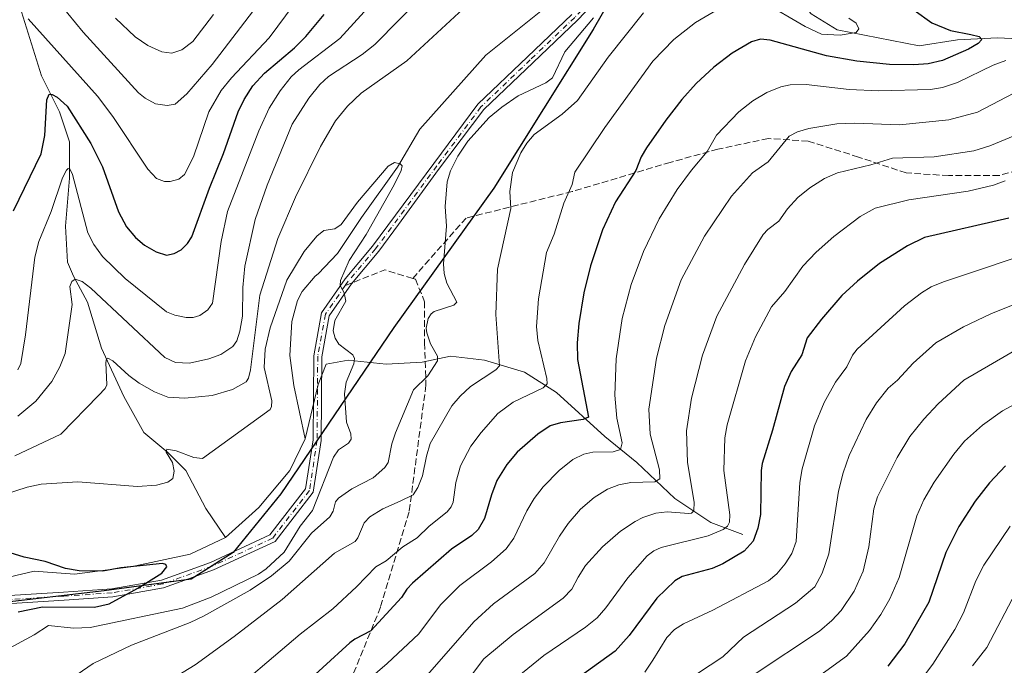
# Model space of a CAD drawing. Units: metres. Extents: x 651080 to 654527, y 4762486 to 4764872.
# Drawn here: x 652301 to 652547, y 4763823 to 4763985 of the extents above; entities that cross this region are included whole.
import ezdxf

# ---------------------------------------------------------------- set-up
doc = ezdxf.new("R2010")
doc.units = ezdxf.units.M
doc.header["$MEASUREMENT"] = 0
doc.linetypes.add('DGN Style 3', pattern=[2.307223458686699, 1.648016756204785, -0.6592067024819142])
doc.linetypes.add('DGN Style 4', pattern=[2.6384748266838614, 1.318413404963828, -0.6592067024819142, 0.001648016756204785, -0.6592067024819142])
for name, color, linetype, lineweight in [('Camino Cxs', 7, 'Continuous', 0), ('Camino eje', 30, 'DGN Style 4', 13), ('Comarca', 135, 'Continuous', 13), ('Comarca CxS', 21, 'Continuous', 0), ('Comunidad autónoma', 142, 'Continuous', 30), ('Comunidad Autónoma CxS', 142, 'Continuous', 0), ('Corriente natural lineal', 142, 'Continuous', 13), ('Curva de nivel maestra', 30, 'Continuous', 30), ('Curva de nivel normal', 30, 'Continuous', 0), ('Espacio natural protegido', 121, 'Continuous', 13), ('Espacio natural protegido CxS', 121, 'Continuous', 0), ('Municipio', 91, 'Continuous', 13), ('Municipio CxS', 4, 'Continuous', 0), ('Provincia', 7, 'Continuous', 0), ('Provincia CxS', 1, 'Continuous', 0), ('Senda', 7, 'DGN Style 3', 0), ('Senda no paivmentada conexión', 7, 'DGN Style 3', 0)]:
    doc.layers.add(name, color=color, linetype=linetype, lineweight=lineweight)

msp = doc.modelspace()

# ---------------------------------------------------------------- linework, layer by layer
at = {"layer": 'Camino Cxs', "color": 7, "linetype": 'Continuous', "lineweight": 0}
for points in [[(652447.4483000003, 4763992.1997, 883.2684000000008), (652440.1272999998, 4763984.4793, 882.3989000000003), (652428.9972999999, 4763973.879100001, 879.5518000000012), (652416.7549000002, 4763962.1633, 869.8800000000047), (652405.4304999998, 4763947.179099999, 877.8445999999967), (652395.4510000005, 4763933.492900001, 876.843200000003), (652395.4376999997, 4763933.4531, 876.8706999999995), (652390.5105, 4763926.7993, 867.5491999999941), (652383.6939000003, 4763918.714500001, 857.7903999999982), (652378.1288999999, 4763910.676300001, 869.8562999999995), (652376.2781999996, 4763900.4965, 865.6682000000001), (652376.1194000002, 4763879.556100001, 858.862500000003), (652374.1646999996, 4763866.6875, 870.103099999993), (652364.6491, 4763854.382900001, 863.5460000000021), (652349.3059, 4763847.276699999, 859.1570999999967), (652336.8016999997, 4763842.787900001, 866.1318000000028), (652324.1227000002, 4763840.541099999, 874.8812999999938), (652312.0027000001, 4763839.7435, 864.4572000000045), (652297.5988999996, 4763838.804300001, 865.5155999999989)], [(652447.4483000003, 4763992.1997, 883.2684000000008), (652440.1272999998, 4763984.4793, 882.3989000000003), (652428.9972999999, 4763973.879100001, 879.5518000000012), (652416.7549000002, 4763962.1633, 869.8800000000047), (652405.4304999998, 4763947.179099999, 877.8445999999967), (652395.4510000005, 4763933.492900001, 876.843200000003), (652395.4376999997, 4763933.4531, 876.8706999999995), (652390.5105, 4763926.7993, 867.5491999999941), (652383.6939000003, 4763918.714500001, 857.7903999999982), (652378.1288999999, 4763910.676300001, 869.8562999999995), (652376.2781999996, 4763900.4965, 865.6682000000001), (652376.1194000002, 4763879.556100001, 858.862500000003), (652374.1646999996, 4763866.6875, 870.103099999993), (652364.6491, 4763854.382900001, 863.5460000000021), (652349.3059, 4763847.276699999, 859.1570999999967), (652336.8016999997, 4763842.787900001, 866.1318000000028), (652324.1227000002, 4763840.541099999, 874.8812999999938), (652312.0027000001, 4763839.7435, 864.4572000000045), (652297.5988999996, 4763838.804300001, 865.5155999999989)], [(652297.0657000003, 4763840.773700001, 863.5032999999967), (652311.8718999998, 4763841.7393, 863.0273000000016), (652323.8819000004, 4763842.5295, 874.0993000000017), (652336.2856999999, 4763844.727700001, 866.4599000000018), (652348.5464000005, 4763849.128900001, 861.9084000000003), (652363.3657000001, 4763855.992500001, 858.1312999999938), (652372.2653000001, 4763867.500700001, 869.5820999999996), (652374.1205000002, 4763879.7147, 861.3473999999987), (652374.2795000002, 4763900.6843, 864.6036000000023), (652376.2385, 4763911.4593, 870.9103000000032), (652382.1037, 4763919.931100001, 860.3053999999975), (652388.9397, 4763928.039100001, 870.8508000000003), (652404.2207000004, 4763948.740499999, 876.7642000000051), (652415.2522999998, 4763963.4937, 871.8812999999938), (652427.6162999999, 4763975.3257, 878.9418000000006), (652438.7111000001, 4763985.8925, 880.6012000000047)], [(652297.0657000003, 4763840.773700001, 863.5032999999967), (652311.8718999998, 4763841.7393, 863.0273000000016), (652323.8819000004, 4763842.5295, 874.0993000000017), (652336.2856999999, 4763844.727700001, 866.4599000000018), (652348.5464000005, 4763849.128900001, 861.9084000000003), (652363.3657000001, 4763855.992500001, 858.1312999999938), (652372.2653000001, 4763867.500700001, 869.5820999999996), (652374.1205000002, 4763879.7147, 861.3473999999987), (652374.2795000002, 4763900.6843, 864.6036000000023), (652376.2385, 4763911.4593, 870.9103000000032), (652382.1037, 4763919.931100001, 860.3053999999975), (652388.9397, 4763928.039100001, 870.8508000000003), (652404.2207000004, 4763948.740499999, 876.7642000000051), (652415.2522999998, 4763963.4937, 871.8812999999938), (652427.6162999999, 4763975.3257, 878.9418000000006), (652438.7111000001, 4763985.8925, 880.6012000000047)]]:
    msp.add_polyline3d(points, dxfattribs=at)
at = {"layer": 'Camino eje', "color": 30, "linetype": 'DGN Style 4', "lineweight": 13}
for points in [[(652474.6089000005, 4764040.748500001, 868.1040999999968), (652466.9358999999, 4764028.313100001, 864.6916000000057), (652461.5119000003, 4764013.099500001, 877.3868999999978), (652459.2631000001, 4764008.998299999, 877.9839999999967), (652456.8816999998, 4764005.691099999, 878.0369000000064), (652452.7807, 4764000.399499999, 879.7317999999941), (652446.6952999998, 4763992.858700001, 882.8809000000037), (652439.4193000002, 4763985.185900001, 881.4755000000005), (652428.3066999996, 4763974.602499999, 879.1821999999958), (652416.0034999996, 4763962.828500001, 870.5556999999973), (652405.0232999995, 4763948.144099999, 877.2841999999946), (652389.7251000004, 4763927.4191, 869.4043999999994), (652382.8986999998, 4763919.322899999, 858.6984999999986), (652382.1555000005, 4763918.249299999, 858.008799999996)], [(652382.1555000005, 4763918.249299999, 858.008799999996), (652377.1836999999, 4763911.0679, 870.7050000000017), (652375.2786999998, 4763900.590299999, 865.1683000000049), (652375.1199000003, 4763879.635299999, 860.1315999999933), (652373.2149, 4763867.0941, 869.9839999999967), (652364.0075000003, 4763855.187700001, 860.608600000007), (652348.9260999998, 4763848.2027, 859.9233999999997), (652336.5437000003, 4763843.7577, 866.2249000000012), (652324.0022999998, 4763841.535300001, 874.4762999999948), (652311.9373000005, 4763840.7415, 863.7262000000047), (652297.3322999999, 4763839.788899999, 864.5092000000004)]]:
    msp.add_polyline3d(points, dxfattribs=at)
at = {"layer": 'Comarca', "color": 135, "linetype": 'Continuous', "lineweight": 13, "flags": 128}
msp.add_lwpolyline([(652464.1830999994, 4764017.4529), (652443.995, 4763982.139100002), (652419.1848999986, 4763942.547900001), (652394.2888999982, 4763907.783900003), (652366.0870000003, 4763866.2249), (652354.1599999998, 4763851.6479), (652343.7418999983, 4763844.978000003), (652321.956099999, 4763842.0409), (652294.8428999978, 4763838.880000002), (652276.1828999987, 4763831.551900002), (652258.2518999992, 4763819.027000003), (652239.1818999986, 4763806.226100001), (652228.7258999997, 4763794.599800001), (652218.9519999991, 4763780.316899999), (652201.1938999993, 4763744.030099999), (652188.7229000004, 4763724.360100001), (652176.1948999999, 4763700.876900002), (652163.9938999992, 4763680.3229), (652147.8819000004, 4763658.426100003), (652132.2789000003, 4763636.4129)], dxfattribs=at)
at = {"layer": 'Comarca CxS', "color": 21, "linetype": 'Continuous', "lineweight": 0, "flags": 128}
msp.add_lwpolyline([(652132.2788666675, 4763636.412933335), (652147.8818666675, 4763658.426066668), (652163.9939333337, 4763680.322933333), (652176.1948666669, 4763700.876866668), (652188.7228666676, 4763724.360066666), (652201.1939333339, 4763744.030066666), (652218.9519999998, 4763780.316933333), (652228.7259333343, 4763794.5998), (652239.1819333333, 4763806.226133332), (652258.2519333337, 4763819.027000002), (652276.1829333331, 4763831.551933334), (652294.8429333324, 4763838.880000001), (652321.956066666, 4763842.040933332), (652343.7419333326, 4763844.978000001), (652354.1600000006, 4763851.647933333), (652366.0870000012, 4763866.224866668), (652394.2889333327, 4763907.783933335), (652419.1849333332, 4763942.547933334), (652443.9950000008, 4763982.139066666), (652464.1830666666, 4764017.452866668)], dxfattribs=at)
at = {"layer": 'Comunidad autónoma', "color": 142, "linetype": 'Continuous', "lineweight": 30, "flags": 128}
msp.add_lwpolyline([(652464.1830999994, 4764017.4529), (652443.995, 4763982.139100002), (652419.1848999986, 4763942.547900001), (652394.2888999982, 4763907.783900003), (652366.0870000003, 4763866.2249), (652354.1599999998, 4763851.6479), (652343.7418999983, 4763844.978000003), (652321.956099999, 4763842.0409), (652294.8428999978, 4763838.880000002), (652276.1828999987, 4763831.551900002), (652258.2518999992, 4763819.027000003), (652239.1818999986, 4763806.226100001), (652228.7258999997, 4763794.599800001), (652218.9519999991, 4763780.316899999), (652201.1938999993, 4763744.030099999), (652188.7229000004, 4763724.360100001), (652176.1948999999, 4763700.876900002), (652163.9938999992, 4763680.3229), (652147.8819000004, 4763658.426100003), (652132.2789000003, 4763636.4129)], dxfattribs=at)
at = {"layer": 'Comunidad Autónoma CxS', "color": 142, "linetype": 'Continuous', "lineweight": 0, "flags": 128}
msp.add_lwpolyline([(652132.2788666675, 4763636.412933335), (652147.8818666675, 4763658.426066668), (652163.9939333337, 4763680.322933333), (652176.1948666669, 4763700.876866668), (652188.7228666676, 4763724.360066666), (652201.1939333339, 4763744.030066666), (652218.9519999998, 4763780.316933333), (652228.7259333343, 4763794.5998), (652239.1819333333, 4763806.226133332), (652258.2519333337, 4763819.027000002), (652276.1829333331, 4763831.551933334), (652294.8429333324, 4763838.880000001), (652321.956066666, 4763842.040933332), (652343.7419333326, 4763844.978000001), (652354.1600000006, 4763851.647933333), (652366.0870000012, 4763866.224866668), (652394.2889333327, 4763907.783933335), (652419.1849333332, 4763942.547933334), (652443.9950000008, 4763982.139066666), (652464.1830666666, 4764017.452866668)], dxfattribs=at)
at = {"layer": 'Corriente natural lineal', "color": 142, "linetype": 'Continuous', "lineweight": 13}
for points in [[(652451.8701, 4764013.640100001, 858.0354999999981), (652446.7200999996, 4764002.270099999, 857.3484000000027), (652434.7200999996, 4763989.770099999, 857.5571000000054), (652417.2200999996, 4763975.770099999, 856.4278999999952), (652400.7200999996, 4763957.270099999, 856.0467999999966), (652395.2200999996, 4763947.770099999, 855.3708999999944), (652386.2200999996, 4763935.270099999, 854.901199999993), (652380.2200999996, 4763926.270099999, 854.7673999999971), (652375.4101, 4763921.1801, 854.8435000000027), (652374.6501000002, 4763920.610099999, 854.8646000000008), (652371.4200999998, 4763916.780099999, 854.7070999999996), (652370.2500999998, 4763914.4901, 854.5651999999973), (652368.8400999998, 4763909.300100001, 854.1987999999984), (652368.3501000004, 4763900.790100001, 853.8270000000049), (652369.2901, 4763893.270099999, 853.8460000000051), (652372.1201, 4763879.950099999, 852.7369000000036)], [(652665.8701, 4763893.090100001, 918.5982999999978), (652652.8701, 4763904.590100001, 913.0409000000074), (652641.3701, 4763915.590100001, 907.7168999999994), (652629.3701, 4763925.090100001, 902.6993999999978), (652616.3701, 4763934.090100001, 897.6505999999937), (652606.8701, 4763942.090100001, 893.5209999999934), (652600.3701, 4763951.090100001, 890.8494999999967), (652594.3701, 4763961.090100001, 887.7770000000019), (652587.3701, 4763968.590100001, 885.2638000000006), (652579.3701, 4763972.590100001, 883.5972000000038), (652566.8701, 4763977.090100001, 880.8833000000013), (652555.3701, 4763979.590100001, 878.8628999999928), (652544.8701, 4763980.090100001, 876.872000000003), (652534.8701, 4763979.590100001, 875.152900000001), (652525.3701, 4763978.090100001, 873.0855000000012), (652504.8701, 4763982.090100001, 869.356899999999), (652498.3701, 4763986.090100001, 868.5869999999996), (652492.3701, 4763993.090100001, 866.3426000000036), (652485.8701, 4764001.590100001, 864.2802999999985), (652477.8701, 4764006.590100001, 862.4352999999975), (652451.8701, 4764013.640100001, 858.0354999999981)], [(652301.3701, 4763986.590100001, 882.0902999999963), (652306.3701, 4763970.590100001, 877.9478999999993), (652310.8701, 4763961.590100001, 876.0583000000044), (652313.3701, 4763954.090100001, 874.0075000000071), (652313.3701, 4763945.090100001, 871.8344999999972), (652312.3701, 4763933.090100001, 869.0077000000019), (652312.8701, 4763924.090100001, 866.9749000000012), (652314.3701, 4763920.590100001, 866.2060999999958), (652317.8701, 4763914.090100001, 864.3608999999997), (652321.3701, 4763902.590100001, 862.0206999999937), (652326.8701, 4763890.590100001, 859.0391999999993), (652331.8701, 4763881.590100001, 857.2287999999972), (652337.8701, 4763876.590100001, 856.1490999999952), (652342.3701, 4763872.090100001, 854.5602000000072), (652347.3701, 4763862.590100001, 852.6656999999979), (652352.2401000002, 4763855.3651, 851.1359999999986)], [(652481.3701, 4763856.090100001, 896.6232000000019), (652473.3701, 4763859.090100001, 892.1303000000044), (652464.3701, 4763865.090100001, 887.6465000000027), (652454.8701, 4763874.090100001, 881.9296000000032), (652446.8701, 4763880.590100001, 877.3156000000017), (652434.8701, 4763891.590100001, 870.7651999999945), (652426.8701, 4763896.590100001, 867.171100000007), (652416.8701, 4763899.590100001, 863.3120000000055), (652408.3701, 4763900.590100001, 860.840200000006), (652401.3701, 4763899.090100001, 859.1368999999978), (652392.3701, 4763898.590100001, 856.4287000000041), (652382.8701, 4763899.590100001, 854.8500999999961), (652377.3701, 4763898.590100001, 854.3166999999958), (652375.3701, 4763893.590100001, 853.8034000000043), (652372.1201, 4763879.950099999, 852.7369000000036)], [(652372.1201, 4763879.950099999, 852.7369000000036), (652368.2971999999, 4763872.098999999, 852.0008999999991), (652360.6242000004, 4763862.8386, 851.8044999999984), (652352.2401000002, 4763855.3651, 851.1359999999986)], [(652352.2401000002, 4763855.3651, 851.1359999999986), (652343.4263000004, 4763851.196900001, 850.9140999999945), (652328.6096000001, 4763848.0219, 850.4758000000003), (652314.5866, 4763846.1698, 849.7816000000021), (652304.5323999999, 4763846.963500001, 849.5295999999945), (652287.5991000002, 4763842.9948, 848.4311000000017), (652275.6928000003, 4763836.909299999, 848.0666000000057), (652263.5219000002, 4763829.501, 847.6468000000023), (652246.7401000002, 4763812.890100001, 846.4695999999967), (652243.0301000001, 4763809.790100001, 846.4040999999999), (652239.6300999997, 4763806.100099999, 846.3010000000068), (652237.4301000005, 4763803.0801, 846.1347999999998)]]:
    msp.add_polyline3d(points, dxfattribs=at)
at = {"layer": 'Curva de nivel maestra', "color": 30, "linetype": 'Continuous', "lineweight": 30, "flags": 128}
for points, elevation in [([(652299.3600000005, 4763936.920100001), (652306.2999999998, 4763951.140100001), (652307.2199999997, 4763955.690099999), (652307.6799999997, 4763964.600099999), (652308.29, 4763966.0101), (652309.0599999997, 4763965.940099999), (652310.25, 4763965.2401), (652312.7300000006, 4763963.030099999), (652318.6699999999, 4763953.690099999), (652321.6200000001, 4763947.880100001), (652325.5999999996, 4763936.630100001), (652327.5800000001, 4763932.9301), (652329.8200000003, 4763930.2501), (652332.0800000001, 4763928.3201), (652334.9800000006, 4763926.640100001), (652337.5099999999, 4763925.870100001), (652339.4500000002, 4763926.2501), (652341.2000000002, 4763927.1601), (652342.8099999997, 4763928.7401), (652343.8300000001, 4763930.4101), (652348.2400000002, 4763942.5601), (652351.79, 4763951.1801), (652355.4100000003, 4763961.590100001), (652356.8899999997, 4763964.6501), (652359.1100000005, 4763968.090100001), (652361.9600000001, 4763971.280099999), (652369.5199999996, 4763977.5701), (652372.29, 4763980.370100001), (652376.8799999999, 4763985.880100001)], 875), ([(652524.0800000001, 4763987.0101), (652528.5300000003, 4763983.840100001), (652533.1900000004, 4763981.9001), (652538.2400000002, 4763980.9101), (652540.3399999999, 4763980.380100001), (652541, 4763979.6801), (652540.0599999997, 4763978.670100001), (652537.6799999997, 4763977.2601), (652531.1900000004, 4763974.450099999), (652527.5999999996, 4763973.620100001), (652523.9800000006, 4763973.3201), (652517.9699999997, 4763973.420100001), (652509.7400000002, 4763974.2401), (652502.2300000006, 4763975.590100001), (652488.1900000004, 4763979.5001), (652485.75, 4763979.710100001), (652483.5199999996, 4763979.0801), (652478.7100000001, 4763976.2601), (652474.0999999996, 4763972.7401), (652469.7100000001, 4763968.670100001), (652466.1399999997, 4763964.710100001), (652462.0899999999, 4763959.550100001), (652457.29, 4763952.620100001), (652456, 4763950.4101), (652454.6699999999, 4763947.0001), (652449.5300000003, 4763939.140100001), (652446.29, 4763932.140100001), (652443.3399999999, 4763923.130100001), (652441.6799999997, 4763916.450099999), (652440.4500000002, 4763908.770099999), (652440.04, 4763903.970100001), (652440.1100000005, 4763899.790100001), (652442.8099999997, 4763885.370100001), (652441.5, 4763884.8301), (652435.8700000001, 4763883.9901), (652433.29, 4763883.200099999), (652430.1799999997, 4763881.1801), (652425, 4763876.620100001), (652422.4199999999, 4763873.550100001), (652419.9800000006, 4763869.600099999), (652418.5999999996, 4763866.030099999), (652416.8799999999, 4763860.130100001), (652415.2800000003, 4763857.350099999), (652413.6900000004, 4763855.850099999), (652408.6900000004, 4763852.420100001), (652398.9199999999, 4763843.9901), (652397.4699999997, 4763842.4801), (652396.1500000004, 4763840.390100001), (652388.5300000003, 4763832.0801), (652384.5099999999, 4763830.0001), (652383.2800000003, 4763829.0601), (652349.5899999999, 4763798.300100001)], 875), ([(652547.7000000002, 4763935.040100001), (652526.7000000002, 4763930.2401), (652522.4600000001, 4763928.170100001), (652515.4699999997, 4763923.7501), (652509.9500000002, 4763919.380100001), (652506.0199999996, 4763915.790100001), (652500.9500000002, 4763909.890100001), (652497.4199999999, 4763905.1801), (652496.0599999997, 4763900.940099999), (652493.3899999997, 4763896.8301), (652491.7300000006, 4763893.0101), (652488.7800000003, 4763882.190099999), (652486.1399999997, 4763873.860099999), (652485.8799999999, 4763872.100099999), (652485.7100000001, 4763861.140100001), (652485.1200000001, 4763857.6601), (652483.9199999999, 4763854.470100001), (652481.6900000004, 4763851.970100001), (652476.3700000001, 4763848.790100001), (652473.7100000001, 4763847.6601), (652466.2300000006, 4763845.6501), (652464.4000000004, 4763844.540100001), (652459.8399999999, 4763840.2601), (652452.9699999997, 4763830.880100001), (652449.4800000006, 4763826.9801), (652434.5700000003, 4763816.280099999)], 900), ([(652546.9100000003, 4763873.2301), (652542.9199999999, 4763869.040100001), (652539.2800000003, 4763864.4001), (652535.2400000002, 4763858.130100001), (652531.9600000001, 4763851.620100001), (652527.75, 4763839.2301), (652521.79, 4763828.860099999), (652517.5, 4763823.280099999)], 925), ([(652300.5800000001, 4763836.790100001), (652306.6399999997, 4763838.0701), (652319.5899999999, 4763837.9801), (652323.2699999996, 4763838.800100001), (652330.4000000004, 4763842.720100001), (652336.3899999997, 4763846.470100001), (652337.5999999996, 4763848.0701), (652337.3799999999, 4763848.610099999), (652336.5499999998, 4763848.850099999), (652326.1799999997, 4763847.8101), (652321.6399999997, 4763846.9901), (652315.7800000003, 4763847.030099999), (652312.3399999999, 4763847.6601), (652307.2999999998, 4763849.4101), (652302.0599999997, 4763850.4801), (652294.9400000004, 4763852.5801)], 850)]:
    msp.add_lwpolyline(points, dxfattribs=dict(at, elevation=elevation))
at = {"layer": 'Curva de nivel normal', "color": 30, "linetype": 'Continuous', "lineweight": 0, "flags": 128}
for points, elevation in [([(652300.4600000001, 4763897.24), (652301.1900000004, 4763898.77), (652302.3499999996, 4763905.939999999), (652304.7300000006, 4763925.350000001), (652305.6900000004, 4763929.279999999), (652308.8099999997, 4763936.75), (652311.5800000001, 4763945.140000001), (652312.5700000003, 4763947.060000001), (652313.04, 4763947.460000001), (652313.4199999999, 4763947.369999999), (652314.0999999996, 4763945.949999999), (652317.9500000002, 4763931.4), (652319.3799999999, 4763928.480000001), (652321.5800000001, 4763925.529999999), (652327.2699999996, 4763920.02), (652337.54, 4763911.699999999), (652339.5899999999, 4763910.83), (652342.4600000001, 4763910.310000001), (652344.1799999997, 4763910.289999999), (652345.8899999997, 4763910.77), (652347.8899999997, 4763912.180000001), (652349.04, 4763913.84), (652351.1900000004, 4763929.25), (652352.7400000002, 4763936.76), (652360.5899999999, 4763956.859999999), (652363.1699999999, 4763962.49), (652365.8799999999, 4763966.859999999), (652368.6600000003, 4763970.33), (652370.5800000001, 4763972.109999999), (652380.7800000003, 4763979.92), (652393.9500000002, 4763994.359999999)], 870), ([(652303.0300000003, 4763984.810000001), (652320.2999999998, 4763965.529999999), (652324.1600000003, 4763960.460000001), (652332.9100000003, 4763947.310000001), (652335.0700000003, 4763944.970000001), (652337.0499999998, 4763944.24), (652338.4400000004, 4763944.180000001), (652340.5899999999, 4763944.83), (652342.0199999996, 4763945.939999999), (652344.3200000003, 4763950.350000001), (652348.0899999999, 4763961.630000001), (652351.1900000004, 4763966.92), (652353.7599999999, 4763970.060000001), (652363.1299999999, 4763980.050000001), (652373.4699999997, 4763994.02)], 880), ([(652307.1799999997, 4763993.230000001), (652316.7800000003, 4763981.529999999), (652330.5700000003, 4763966.350000001), (652332.2000000002, 4763965.01), (652334.7800000003, 4763963.609999999), (652337.7199999997, 4763963.180000001), (652339.7400000002, 4763963.550000001), (652342.6100000005, 4763966.119999999), (652348.9199999999, 4763973.41), (652360.0899999999, 4763988.01)], 885), ([(652401.7599999999, 4763990.869999999), (652389.5, 4763978.41), (652386.3600000005, 4763975.92), (652378, 4763970.41), (652375.79, 4763968.390000001), (652373.04, 4763965.039999999), (652368.9400000004, 4763958.560000001), (652362.6500000004, 4763943.279999999), (652359.7100000001, 4763934.699999999), (652357.1200000001, 4763923.100000001), (652356.6100000005, 4763917.77), (652356.5199999996, 4763910.640000001), (652355.8799999999, 4763906.859999999), (652355.1100000005, 4763904.470000001), (652354.0800000001, 4763903.039999999), (652351.1399999997, 4763901), (652348.1399999997, 4763899.92), (652343.3200000003, 4763898.9), (652339.8099999997, 4763899.02), (652337.1200000001, 4763900.289999999), (652318.6900000004, 4763917.630000001), (652316.4900000002, 4763919.27), (652314.7400000002, 4763919.850000001), (652313.8899999997, 4763919.220000001), (652313.4000000004, 4763917.970000001), (652314, 4763913.49), (652312.2800000003, 4763901.25), (652310.9400000004, 4763897.949999999), (652308.9699999997, 4763894.33), (652304.9100000003, 4763889.390000001), (652300.4500000002, 4763885.619999999)], 865), ([(652507.7999999998, 4763985.01), (652509.5800000001, 4763983.710000001), (652510.25, 4763982.33), (652509.6200000001, 4763981.439999999), (652505.6500000004, 4763980.730000001), (652500.9800000006, 4763980.960000001), (652496.8799999999, 4763982.880000001), (652486.3300000001, 4763989.060000001)], 870), ([(652411.54, 4763987.33), (652397.4800000006, 4763974.359999999), (652386.1100000005, 4763966.289999999), (652382.7199999997, 4763963.039999999), (652379.7400000002, 4763959.380000001), (652375.9400000004, 4763952.939999999), (652369.7000000002, 4763940.32), (652365.3099999997, 4763929.970000001), (652360.8499999996, 4763915.869999999), (652358.4900000002, 4763897.24), (652357.9900000002, 4763895.15), (652357.4000000004, 4763894.230000001), (652354, 4763892.34), (652348.9000000004, 4763890.83), (652342.1600000003, 4763890.130000001), (652337.8700000001, 4763890.4), (652334.5199999996, 4763891.699999999), (652330.75, 4763893.850000001), (652328.1399999997, 4763895.789999999), (652324.1299999999, 4763899.480000001), (652322.8899999997, 4763900.16), (652322.5800000001, 4763899.939999999), (652322.4299999997, 4763899.07), (652322.6799999997, 4763893.480000001), (652322.25, 4763892.58), (652320.6100000005, 4763890.83), (652311.1500000004, 4763881.15), (652299.6900000004, 4763875.76)], 860), ([(652349.2599999999, 4763985.880000001), (652344.1399999997, 4763979.119999999), (652341.3600000005, 4763977.07), (652338.9100000003, 4763976.24), (652336.3700000001, 4763976.539999999), (652332.8799999999, 4763978.16), (652329.7300000006, 4763980.300000001), (652324.7999999998, 4763984.960000001)], 890), ([(652328.25, 4763813.52), (652344.6699999999, 4763823.609999999), (652354.4299999997, 4763830.689999999), (652366.4400000004, 4763839.859999999), (652379.4400000004, 4763851.460000001), (652384.5999999996, 4763854.4), (652385.29, 4763855.289999999), (652386.8899999997, 4763859.050000001), (652388.2800000003, 4763860.560000001), (652391.4900000002, 4763862.52), (652395.8700000001, 4763864.42), (652399.0499999998, 4763866.050000001), (652400.2199999997, 4763867.810000001), (652401.4000000004, 4763870.76), (652402.3799999999, 4763875.689999999), (652403.3499999996, 4763878.810000001), (652408.7599999999, 4763888.210000001), (652410.7800000003, 4763890.609999999), (652413.4000000004, 4763893.029999999), (652419.6900000004, 4763897.17), (652420.6100000005, 4763898.17), (652419.7000000002, 4763910.980000001), (652420.0999999996, 4763922.32), (652423.4900000002, 4763937.49), (652423.1900000004, 4763941.76), (652423.9100000003, 4763946.460000001), (652425.9100000003, 4763951.390000001), (652427.4199999999, 4763953.810000001), (652429.25, 4763955.91), (652436.2599999999, 4763961.050000001), (652440.0800000001, 4763964.439999999), (652447.7400000002, 4763975.289999999), (652456.5800000001, 4763986.34)], 865), ([(652475.3200000003, 4763987.32), (652469.54, 4763983.930000001), (652464.1100000005, 4763979.699999999), (652458.9199999999, 4763974.289999999), (652446.8899999997, 4763957.680000001), (652439.4600000001, 4763946.52), (652438.7699999996, 4763943.480000001), (652436.7199999997, 4763938.850000001), (652434.25, 4763931.100000001), (652432.3899999997, 4763926.51), (652430.3600000005, 4763914.9), (652429.8600000005, 4763908), (652430.1900000004, 4763904.51), (652432.4500000002, 4763895.050000001), (652432.4800000006, 4763893.74), (652431.5199999996, 4763892.75), (652424.0099999999, 4763889.100000001), (652420.2100000001, 4763886.289999999), (652416.0199999996, 4763881.59), (652413.5099999999, 4763878.130000001), (652410.9299999997, 4763873.27), (652409.7300000006, 4763869.130000001), (652409.0599999997, 4763864.140000001), (652408.5899999999, 4763863.039999999), (652407.5499999998, 4763861.800000001), (652403.0700000003, 4763858.230000001), (652400.0800000001, 4763855.279999999), (652396.4699999997, 4763853.029999999), (652392.3200000003, 4763849.52), (652389.7699999996, 4763848.07), (652384.9600000001, 4763843.029999999), (652379.0599999997, 4763837.529999999), (652370.9299999997, 4763831.199999999), (652350.3399999999, 4763813.77)], 870), ([(652287.2400000002, 4763801.970000001), (652319.2100000001, 4763823.91), (652328.8099999997, 4763828.52), (652343.4699999997, 4763834.180000001), (652346.7699999996, 4763835.720000001), (652358.4000000004, 4763842.210000001), (652363.7100000001, 4763845.810000001), (652368.1399999997, 4763849.449999999), (652373.6900000004, 4763856.41), (652378.3200000003, 4763860.550000001), (652379.1100000005, 4763861.939999999), (652379.75, 4763864.230000001), (652380.4299999997, 4763865.210000001), (652383.8099999997, 4763867.49), (652389.1399999997, 4763870.25), (652392.0300000003, 4763872.800000001), (652392.8300000001, 4763874.119999999), (652393.7400000002, 4763878.74), (652394.6500000004, 4763881.5), (652399.1699999999, 4763892.189999999), (652402.7100000001, 4763895.689999999), (652405.1900000004, 4763899.480000001), (652405.2000000002, 4763900.619999999), (652403.4400000004, 4763903.689999999), (652402.5300000003, 4763906.430000001), (652402.3099999997, 4763907.58), (652402.8300000001, 4763910.050000001), (652403.5899999999, 4763911.210000001), (652404.3399999999, 4763911.730000001), (652409.2000000002, 4763913.369999999), (652409.9800000006, 4763914.09), (652407.4900000002, 4763918.810000001), (652406.8399999999, 4763921.289999999), (652406.6299999999, 4763923.640000001), (652407.4299999997, 4763933.07), (652407.04, 4763937.970000001), (652407.5999999996, 4763944.140000001), (652408.3700000001, 4763946.92), (652410.2199999997, 4763950.57), (652412.7300000006, 4763954.310000001), (652418.0300000003, 4763960.180000001), (652421.1900000004, 4763962.77), (652425.3099999997, 4763965.560000001), (652432.1500000004, 4763968.869999999), (652433.8499999996, 4763970.109999999), (652436.9000000004, 4763976.539999999), (652444.0999999996, 4763985.100000001)], 860), ([(652546.9299999997, 4763974.390000001), (652543.7699999996, 4763973.27), (652534.9199999999, 4763968.939999999), (652531.1399999997, 4763967.680000001), (652528.1600000003, 4763967.199999999), (652515.2999999998, 4763966.82), (652507.8399999999, 4763967.15), (652497.0999999996, 4763968.460000001), (652493.1500000004, 4763968.359999999), (652490.7800000003, 4763967.869999999), (652487.29, 4763966.449999999), (652483.8300000001, 4763964.390000001), (652480.3399999999, 4763961.630000001), (652474.7999999998, 4763955.82), (652472.4500000002, 4763951.680000001), (652468.5, 4763947.029999999), (652464.9600000001, 4763942.220000001), (652460.4600000001, 4763934.890000001), (652456.54, 4763926.720000001), (652453.4500000002, 4763918.51), (652451.2199999997, 4763910.050000001), (652449.7000000002, 4763899.949999999), (652449.4100000003, 4763890.869999999), (652449.8799999999, 4763885.180000001), (652451.2000000002, 4763878.960000001), (652450.79, 4763877.359999999), (652449, 4763876.74), (652443.9500000002, 4763876.630000001), (652441.6600000003, 4763876.199999999), (652438.9400000004, 4763874.84), (652435.5, 4763872.100000001), (652431.5499999998, 4763868.039999999), (652429.2699999996, 4763865.060000001), (652427.4199999999, 4763862), (652424.2199999997, 4763855.210000001), (652422.2599999999, 4763852.529999999), (652418.6200000001, 4763849.300000001), (652410.7300000006, 4763843.41), (652405.9299999997, 4763838.57), (652400.5300000003, 4763831.350000001), (652392.6399999997, 4763823.890000001), (652387.2300000006, 4763819.279999999)], 880), ([(652548.9199999999, 4763966.279999999), (652539.9000000004, 4763961.51), (652532.7199999997, 4763959.600000001), (652520.3899999997, 4763958.359999999), (652509.2999999998, 4763958.75), (652504.75, 4763958.619999999), (652497.8200000003, 4763957.460000001), (652495, 4763956.630000001), (652492.8600000005, 4763955.560000001), (652487.6500000004, 4763949.16), (652483.7300000006, 4763946.359999999), (652478.4900000002, 4763940.539999999), (652471.8099999997, 4763930.609999999), (652465.9199999999, 4763919.640000001), (652461.8399999999, 4763908.300000001), (652459.8300000001, 4763900.130000001), (652457.8499999996, 4763887.390000001), (652458.2100000001, 4763881.140000001), (652460.5700000003, 4763872.289999999), (652460.6299999999, 4763870.029999999), (652459.3700000001, 4763869.25), (652453.3899999997, 4763869.09), (652450.4299999997, 4763868.529999999), (652447.5700000003, 4763867.4), (652444.2400000002, 4763865.359999999), (652440.8499999996, 4763862.42), (652437.7699999996, 4763858.84), (652435.6100000005, 4763855.730000001), (652431.7999999998, 4763849.039999999), (652429.4699999997, 4763846.34), (652419.1500000004, 4763838.789999999), (652414.2100000001, 4763834.34), (652401.5, 4763819.75)], 885), ([(652413.4100000003, 4763820.66), (652416.7400000002, 4763825.07), (652424.0199999996, 4763831.17), (652436.4800000006, 4763840.25), (652438.6500000004, 4763842.5), (652440.2800000003, 4763845.439999999), (652442.0599999997, 4763848.4), (652446.3399999999, 4763853.07), (652450.8399999999, 4763856.960000001), (652454.4699999997, 4763859.350000001), (652456.4299999997, 4763860.380000001), (652459.6399999997, 4763861.460000001), (652462.4400000004, 4763861.74), (652467.8300000001, 4763861.33), (652468.5300000003, 4763861.470000001), (652469.0899999999, 4763862.039999999), (652469.1799999997, 4763864.140000001), (652467.5, 4763874.060000001), (652467.3200000003, 4763881.960000001), (652468.5499999998, 4763890.15), (652471.2800000003, 4763900.869999999), (652474.8700000001, 4763910.59), (652481.7199999997, 4763923.460000001), (652486.4500000002, 4763930.970000001), (652487.5800000001, 4763932.24), (652490.3099999997, 4763934.33), (652492.5099999999, 4763937.359999999), (652495.0700000003, 4763940.199999999), (652498.0599999997, 4763942.600000001), (652501.7100000001, 4763944.970000001), (652504.9400000004, 4763946.350000001), (652513.2599999999, 4763948.34), (652518.6900000004, 4763950.050000001), (652529.0599999997, 4763950.41), (652539, 4763951.850000001), (652542.9600000001, 4763953.15), (652557.8099999997, 4763959.279999999)], 890), ([(652296.4199999999, 4763826.680000001), (652304.5099999999, 4763831.029999999), (652308.0800000001, 4763833.380000001), (652314.3700000001, 4763832.730000001), (652318.5099999999, 4763832.939999999), (652341.5099999999, 4763837.699999999), (652348.6699999999, 4763840.49), (652360.4800000006, 4763846.24), (652362.3899999997, 4763847.51), (652366.8899999997, 4763851.67), (652370.9199999999, 4763858.189999999), (652373.9699999997, 4763862.119999999), (652379.2199999997, 4763875.380000001), (652380.4800000006, 4763877.210000001), (652382.9400000004, 4763878.9), (652383.5800000001, 4763879.92), (652383.5700000003, 4763881.199999999), (652382.4400000004, 4763884.130000001), (652381.9699999997, 4763891.210000001), (652382.3899999997, 4763894.15), (652384.3099999997, 4763898.710000001), (652384.4199999999, 4763900.050000001), (652384.0199999996, 4763900.970000001), (652380.5099999999, 4763903.59), (652379.6100000005, 4763905.100000001), (652379.0899999999, 4763906.939999999), (652379.54, 4763909.529999999), (652382.2599999999, 4763914.33), (652381.8600000005, 4763916.470000001), (652380.8399999999, 4763918.230000001), (652380.9699999997, 4763919.52), (652383.1500000004, 4763924.460000001), (652387.3499999996, 4763930.960000001), (652394.3499999996, 4763943.4), (652396.1200000001, 4763946.960000001), (652396.3799999999, 4763948.109999999), (652395.8300000001, 4763948.619999999), (652394.4000000004, 4763948.949999999), (652392.8200000003, 4763948.02), (652385.1600000003, 4763939.07), (652381.0899999999, 4763933.480000001), (652379.5499999998, 4763932.430000001), (652376.7999999998, 4763931.949999999), (652375.0700000003, 4763930.600000001), (652371.8799999999, 4763926.74), (652367.54, 4763919.550000001), (652363.3700000001, 4763907.67), (652362.1900000004, 4763902.350000001), (652361.9500000002, 4763897.800000001), (652363.8099999997, 4763889.51), (652363.7400000002, 4763888.09), (652363.3700000001, 4763887.27), (652346.5199999996, 4763875.109999999), (652344.3399999999, 4763875.33), (652339.9900000002, 4763877.029999999), (652337.6299999999, 4763877.380000001), (652337.4699999997, 4763876.67), (652339.0700000003, 4763874.050000001), (652339.4600000001, 4763871.930000001), (652339.1399999997, 4763870.09), (652337.8700000001, 4763869.16), (652335.0599999997, 4763868.390000001), (652330.2800000003, 4763868.109999999), (652315.4500000002, 4763869.27), (652306.2400000002, 4763868.66), (652302.75, 4763867.939999999), (652278.2400000002, 4763859.980000001)], 855), ([(652425.0700000003, 4763820.539999999), (652431.7100000001, 4763825.890000001), (652442.1200000001, 4763832.960000001), (652444.9600000001, 4763835.27), (652447.1500000004, 4763837.77), (652452.6500000004, 4763845.32), (652457.4400000004, 4763850.779999999), (652459.1200000001, 4763852.07), (652460.9400000004, 4763852.84), (652472.7300000006, 4763855.789999999), (652476.4400000004, 4763857.380000001), (652477.54, 4763858.230000001), (652478.0300000003, 4763859.189999999), (652478.0899999999, 4763860.980000001), (652476.6100000005, 4763872.109999999), (652476.8499999996, 4763880.26), (652477.4500000002, 4763883.52), (652482.0300000003, 4763899.449999999), (652484.5199999996, 4763905.41), (652488.5, 4763912.960000001), (652491.8200000003, 4763916.779999999), (652496.29, 4763923.08), (652499.5999999996, 4763926.619999999), (652504.0499999998, 4763930.51), (652510.6299999999, 4763935.460000001), (652514.3600000005, 4763937.58), (652522.7199999997, 4763939.609999999), (652537.5800000001, 4763941.83), (652543.8799999999, 4763943.289999999), (652546.8099999997, 4763944.369999999)], 895), ([(652556.9900000002, 4763927.710000001), (652531.4199999999, 4763919.16), (652528.3099999997, 4763917.91), (652525.9000000004, 4763916.460000001), (652521.6500000004, 4763913.189999999), (652509.8300000001, 4763902.359999999), (652508.7300000006, 4763900.880000001), (652507.3200000003, 4763897.970000001), (652504.4500000002, 4763894.119999999), (652501.6699999999, 4763889.08), (652499.2199999997, 4763883.210000001), (652496.1299999999, 4763872.539999999), (652495.5599999997, 4763869.130000001), (652494.6500000004, 4763854.34), (652493.5599999997, 4763851.33), (652491.9199999999, 4763848.810000001), (652489.8300000001, 4763846.300000001), (652487.7599999999, 4763844.529999999), (652473.8899999997, 4763837.210000001), (652466.5099999999, 4763833.82), (652464.2699999996, 4763832.439999999), (652462.3799999999, 4763830.390000001), (652458.9100000003, 4763824.74), (652456.8899999997, 4763821.720000001)], 905), ([(652555.4600000001, 4763916.060000001), (652543.2100000001, 4763911.189999999), (652536.3899999997, 4763907.970000001), (652529.5300000003, 4763903.930000001), (652523.8200000003, 4763898.850000001), (652519.9299999997, 4763894.640000001), (652517.5800000001, 4763892.609999999), (652514.7100000001, 4763888.949999999), (652512.1200000001, 4763884.82), (652507.8399999999, 4763875.800000001), (652506.3600000005, 4763871.529999999), (652505.2199999997, 4763866.9), (652502.7999999998, 4763851.300000001), (652501.1299999999, 4763846.439999999), (652499.2699999996, 4763843.050000001), (652494.4900000002, 4763838.980000001), (652481.5300000003, 4763830.52), (652476.3099999997, 4763825.609999999), (652470.0199999996, 4763821.390000001)], 910), ([(652550.8099999997, 4763902.91), (652536.4699999997, 4763894.600000001), (652530.0800000001, 4763888.710000001), (652526.4800000006, 4763884.890000001), (652523.0199999996, 4763880.550000001), (652519.8600000005, 4763875.33), (652514.9699999997, 4763865.52), (652513.9800000006, 4763862.51), (652512.79, 4763853.01), (652511.3200000003, 4763846.92), (652509.0999999996, 4763841.930000001), (652505.8399999999, 4763837.17), (652503.5199999996, 4763834.630000001), (652500.4800000006, 4763832), (652483.9199999999, 4763821.01)], 915), ([(652551.9699999997, 4763890.130000001), (652546.1500000004, 4763886.960000001), (652541.1200000001, 4763883.359999999), (652536.6399999997, 4763879.380000001), (652533.9600000001, 4763876.189999999), (652529.04, 4763869.16), (652526.5199999996, 4763864.74), (652524.75, 4763860.779999999), (652520.3600000005, 4763845.369999999), (652518.0199999996, 4763840.09), (652515.7699999996, 4763836.15), (652512.9400000004, 4763832.109999999), (652507.2100000001, 4763825.76), (652492.6100000005, 4763815.210000001)], 920), ([(652548, 4763858.230000001), (652541.4600000001, 4763848.460000001), (652539.4900000002, 4763844.529999999), (652536.3600000005, 4763836.539999999), (652534.2000000002, 4763832.42), (652528.7100000001, 4763823.76), (652524.6699999999, 4763818.32)], 930), ([(652549.4800000006, 4763841.680000001), (652542.1900000004, 4763827.939999999), (652538.6299999999, 4763823.32)], 935)]:
    msp.add_lwpolyline(points, dxfattribs=dict(at, elevation=elevation))
at = {"layer": 'Espacio natural protegido', "color": 121, "linetype": 'Continuous', "lineweight": 13, "flags": 128}
msp.add_lwpolyline([(652464.1830999994, 4764017.4529), (652443.995, 4763982.139100002), (652419.1848999986, 4763942.547900001), (652394.2888999982, 4763907.783900003), (652366.0870000003, 4763866.2249), (652354.1599999998, 4763851.6479), (652343.7418999983, 4763844.978000003), (652321.956099999, 4763842.0409), (652294.8428999978, 4763838.880000002), (652276.1828999987, 4763831.551900002), (652258.2518999992, 4763819.027000003), (652239.1818999986, 4763806.226100001), (652228.7258999997, 4763794.599800001), (652218.9519999991, 4763780.316899999), (652201.1938999993, 4763744.030099999), (652188.7229000004, 4763724.360100001), (652176.1948999999, 4763700.876900002), (652163.9938999992, 4763680.3229), (652147.8819000004, 4763658.426100003), (652132.2789000003, 4763636.4129)], dxfattribs=at)
msp.add_lwpolyline([(652464.1830999994, 4764017.4529), (652443.995, 4763982.139100002), (652419.1848999986, 4763942.547900001), (652394.2888999982, 4763907.783900003), (652366.0870000003, 4763866.2249), (652354.1599999998, 4763851.6479), (652343.7418999983, 4763844.978000003), (652321.956099999, 4763842.0409), (652294.8428999978, 4763838.880000002), (652276.1828999987, 4763831.551900002), (652258.2518999992, 4763819.027000003), (652239.1818999986, 4763806.226100001), (652228.7258999997, 4763794.599800001), (652218.9519999991, 4763780.316899999), (652201.1938999993, 4763744.030099999), (652188.7229000004, 4763724.360100001), (652176.1948999999, 4763700.876900002), (652163.9938999992, 4763680.3229), (652147.8819000004, 4763658.426100003), (652132.2789000003, 4763636.4129)], dxfattribs=at)
at = {"layer": 'Espacio natural protegido CxS', "color": 121, "linetype": 'Continuous', "lineweight": 0, "flags": 128}
msp.add_lwpolyline([(652132.2788666675, 4763636.412933335), (652147.8818666675, 4763658.426066668), (652163.9939333337, 4763680.322933333), (652176.1948666669, 4763700.876866668), (652188.7228666676, 4763724.360066666), (652201.1939333339, 4763744.030066666), (652218.9519999998, 4763780.316933333), (652228.7259333343, 4763794.5998), (652239.1819333333, 4763806.226133332), (652258.2519333337, 4763819.027000002), (652276.1829333331, 4763831.551933334), (652294.8429333324, 4763838.880000001), (652321.956066666, 4763842.040933332), (652343.7419333326, 4763844.978000001), (652354.1600000006, 4763851.647933333), (652366.0870000012, 4763866.224866668), (652394.2889333327, 4763907.783933335), (652419.1849333332, 4763942.547933334), (652443.9950000008, 4763982.139066666), (652464.1830666666, 4764017.452866668)], dxfattribs=at)
msp.add_lwpolyline([(652132.2788666675, 4763636.412933335), (652147.8818666675, 4763658.426066668), (652163.9939333337, 4763680.322933333), (652176.1948666669, 4763700.876866668), (652188.7228666676, 4763724.360066666), (652201.1939333339, 4763744.030066666), (652218.9519999998, 4763780.316933333), (652228.7259333343, 4763794.5998), (652239.1819333333, 4763806.226133332), (652258.2519333337, 4763819.027000002), (652276.1829333331, 4763831.551933334), (652294.8429333324, 4763838.880000001), (652321.956066666, 4763842.040933332), (652343.7419333326, 4763844.978000001), (652354.1600000006, 4763851.647933333), (652366.0870000012, 4763866.224866668), (652394.2889333327, 4763907.783933335), (652419.1849333332, 4763942.547933334), (652443.9950000008, 4763982.139066666), (652464.1830666666, 4764017.452866668)], dxfattribs=at)
at = {"layer": 'Municipio', "color": 91, "linetype": 'Continuous', "lineweight": 13, "flags": 128}
msp.add_lwpolyline([(652464.1830999994, 4764017.4529), (652443.995, 4763982.139100002), (652419.1848999986, 4763942.547900001), (652394.2888999982, 4763907.783900003), (652366.0870000003, 4763866.2249), (652354.1599999998, 4763851.6479), (652343.7418999983, 4763844.978000003), (652321.956099999, 4763842.0409), (652294.8428999978, 4763838.880000002), (652276.1828999987, 4763831.551900002), (652258.2518999992, 4763819.027000003), (652239.1818999986, 4763806.226100001), (652228.7258999997, 4763794.599800001), (652218.9519999991, 4763780.316899999), (652201.1938999993, 4763744.030099999), (652188.7229000004, 4763724.360100001), (652176.1948999999, 4763700.876900002), (652163.9938999992, 4763680.3229), (652147.8819000004, 4763658.426100003), (652132.2789000003, 4763636.4129)], dxfattribs=at)
at = {"layer": 'Municipio CxS', "color": 4, "linetype": 'Continuous', "lineweight": 0, "flags": 128}
msp.add_lwpolyline([(652132.2788666675, 4763636.412933335), (652147.8818666675, 4763658.426066668), (652163.9939333337, 4763680.322933333), (652176.1948666669, 4763700.876866668), (652188.7228666676, 4763724.360066666), (652201.1939333339, 4763744.030066666), (652218.9519999998, 4763780.316933333), (652228.7259333343, 4763794.5998), (652239.1819333333, 4763806.226133332), (652258.2519333337, 4763819.027000002), (652276.1829333331, 4763831.551933334), (652294.8429333324, 4763838.880000001), (652321.956066666, 4763842.040933332), (652343.7419333326, 4763844.978000001), (652354.1600000006, 4763851.647933333), (652366.0870000012, 4763866.224866668), (652394.2889333327, 4763907.783933335), (652419.1849333332, 4763942.547933334), (652443.9950000008, 4763982.139066666), (652464.1830666666, 4764017.452866668)], dxfattribs=at)
at = {"layer": 'Provincia', "color": 7, "linetype": 'Continuous', "lineweight": 0, "flags": 128}
msp.add_lwpolyline([(652464.1830999994, 4764017.4529), (652443.995, 4763982.139100002), (652419.1848999986, 4763942.547900001), (652394.2888999982, 4763907.783900003), (652366.0870000003, 4763866.2249), (652354.1599999998, 4763851.6479), (652343.7418999983, 4763844.978000003), (652321.956099999, 4763842.0409), (652294.8428999978, 4763838.880000002), (652276.1828999987, 4763831.551900002), (652258.2518999992, 4763819.027000003), (652239.1818999986, 4763806.226100001), (652228.7258999997, 4763794.599800001), (652218.9519999991, 4763780.316899999), (652201.1938999993, 4763744.030099999), (652188.7229000004, 4763724.360100001), (652176.1948999999, 4763700.876900002), (652163.9938999992, 4763680.3229), (652147.8819000004, 4763658.426100003), (652132.2789000003, 4763636.4129)], dxfattribs=at)
at = {"layer": 'Provincia CxS', "color": 1, "linetype": 'Continuous', "lineweight": 0, "flags": 128}
msp.add_lwpolyline([(652132.2788666675, 4763636.412933335), (652147.8818666675, 4763658.426066668), (652163.9939333337, 4763680.322933333), (652176.1948666669, 4763700.876866668), (652188.7228666676, 4763724.360066666), (652201.1939333339, 4763744.030066666), (652218.9519999998, 4763780.316933333), (652228.7259333343, 4763794.5998), (652239.1819333333, 4763806.226133332), (652258.2519333337, 4763819.027000002), (652276.1829333331, 4763831.551933334), (652294.8429333324, 4763838.880000001), (652321.956066666, 4763842.040933332), (652343.7419333326, 4763844.978000001), (652354.1600000006, 4763851.647933333), (652366.0870000012, 4763866.224866668), (652394.2889333327, 4763907.783933335), (652419.1849333332, 4763942.547933334), (652443.9950000008, 4763982.139066666), (652464.1830666666, 4764017.452866668)], dxfattribs=at)
at = {"layer": 'Senda', "color": 7, "linetype": 'DGN Style 3', "lineweight": 0, "extrusion": (-0.4161482110596418, 0.8746920472484313, 0.2484642608348486), "elevation": 3895686.806355021, "flags": 128}
msp.add_lwpolyline([(-2635800.906854078, -998367.2602912846), (-2635795.543490825, -998386.9523121029), (-2635786.795017162, -998389.3462845307)], dxfattribs=at)
at = {"layer": 'Senda', "color": 7, "linetype": 'DGN Style 3', "lineweight": 0}
for points in [[(652664.0368999997, 4763897.504699999, 918.1306999999942), (652663.6579, 4763894.092499999, 924.5697999999975), (652655.7203000003, 4763893.431100001, 921.1760999999971), (652645.7984999996, 4763895.4155, 938.7400000000052), (652624.6316999998, 4763908.644500001, 931.4352000000072), (652618.6785000004, 4763911.951900001, 926.7260999999999), (652610.0795, 4763917.2435, 936.4611000000004), (652600.1577000003, 4763922.535300001, 915.1315000000033), (652591.5586999999, 4763929.149900001, 905.8171000000002), (652583.6211000001, 4763936.425899999, 911.0103999999993), (652572.3762999997, 4763948.9937, 899.657600000006), (652567.0846999995, 4763949.655099999, 896.9915000000037), (652556.5012999997, 4763948.9937, 908.9321999999958), (652545.2565000001, 4763945.6863, 903.7165999999999), (652532.6889000004, 4763945.6863, 906.6932999999991), (652522.1054999996, 4763946.3477, 907.3267999999954), (652510.1990999999, 4763950.316500001, 902.6953999999969), (652497.6315000001, 4763954.285300001, 904.4915999999939), (652487.7094999999, 4763954.946699999, 900.2575999999973), (652475.1419000003, 4763952.300899999, 901.5896000000067), (652463.2355000004, 4763948.9937, 898.5586999999941), (652438.7615, 4763941.717499999, 895.6043999999965), (652412.3031000001, 4763935.1029, 880.1226000000024), (652398.9747000001, 4763920.035499999, 879.4174000000058)], [(652398.9747000001, 4763920.035499999, 879.4174000000058), (652399.6360999999, 4763919.8343, 880.1563000000025), (652401.9512999998, 4763914.2119, 879.421199999997), (652401.9512999998, 4763903.9593, 866.5947000000016), (652402.2821000004, 4763893.3759, 875.5801000000066), (652398.0817, 4763861.791300001, 873.0638999999937), (652390.9379000004, 4763837.978700001, 879.9841000000015), (652380.6193000004, 4763812.578700001, 891.4959999999993), (652371.0943, 4763798.291099999, 893.9734000000027), (652356.8066999996, 4763784.003500001, 890.1178000000073), (652347.2817000002, 4763770.5097, 892.061600000001), (652335.3753000004, 4763761.7785, 907.1025999999983), (652318.7067, 4763752.253500001, 896.8454000000056), (652301.2440999999, 4763741.140900001, 906.4688000000025), (652286.9565000003, 4763730.822100001, 908.1650999999983), (652276.6376999998, 4763719.7097, 905.9784000000074), (652263.9376999997, 4763693.515900001, 908.4046999999991), (652251.2377000004, 4763677.640900001, 898.6719000000012), (652240.9188999999, 4763664.9409, 907.6206999999995), (652235.3627000004, 4763651.447100001, 894.6150000000052), (652221.0751, 4763641.1283, 905.2654999999941)]]:
    msp.add_polyline3d(points, dxfattribs=at)
at = {"layer": 'Senda no paivmentada conexión', "color": 7, "linetype": 'DGN Style 3', "lineweight": 0, "extrusion": (-0.007650915865160598, -0.003022078377073181, 0.9999661646919394), "elevation": -18530.27554600855, "flags": 128}
msp.add_lwpolyline([(652371.3441068362, 4763884.682383306), (652369.625540841, 4763884.003580206)], dxfattribs=at)

doc.saveas('drawing.dxf')
